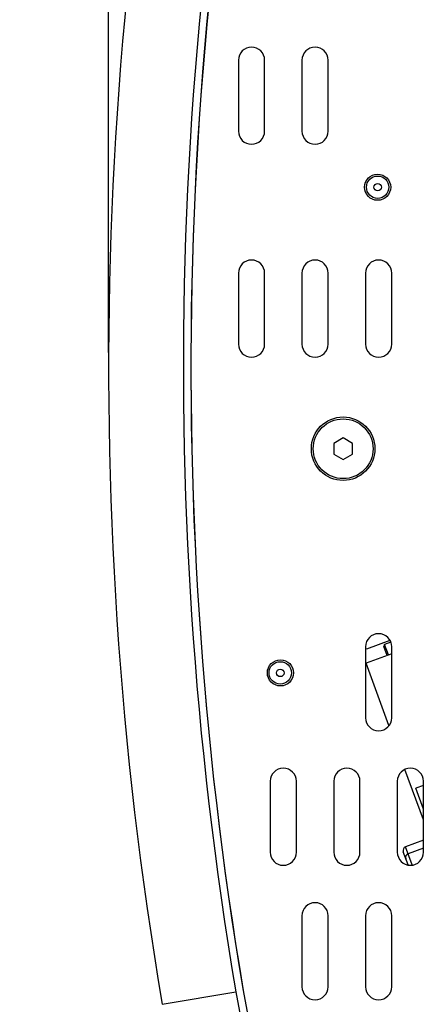
# Model space of a CAD drawing. Extents: x 0 to 1189, y 0 to 841.
# Drawn here: x 235 to 263, y 578 to 643 of the extents above; entities that cross this region are included whole.
import ezdxf
from ezdxf.enums import TextEntityAlignment as Align

# ---------------------------------------------------------------- set-up
doc = ezdxf.new("R2010")
doc.units = 0
doc.header["$LTSCALE"] = 65.395
doc.header["$MEASUREMENT"] = 0
doc.layers.get('0').update_dxf_attribs({"linetype": 'CONTINUOUS'})
doc.styles.get("Standard").update_dxf_attribs({"font": 'txt', "width": 0.8})
doc.styles.add('TEXTSTYLE_0', font='txt', dxfattribs={"width": 0.8})
doc.dimstyles.new('DIMSTYLE_1', dxfattribs={"dimtxt": 3.5, "dimasz": 3.5, "dimexe": 0.18, "dimexo": 0.0625, "dimgap": 0.09, "dimtad": 1, "dimdec": 0, "dimlfac": 2, "dimdsep": 46, "dimtxsty": 'Standard', "dimcen": 0.09, "dimadec": 0, "dimazin": 0, "dimtfac": 1, "dimtdec": 0, "dimtofl": 0, "dimtmove": 0, "dimatfit": 3, "dimfxl": 0, "dimtolj": 1, "dimarcsym": 0})

# ---------------------------------------------------------------- blocks, each defined once
blk = doc.blocks.new('*D1')
at = {"color": 2, "linetype": 'Continuous'}
for p, q in [((343.93, 740.653), (183.987, 740.653)), ((185.487, 740.653), (185.487, 595.06)), ((185.487, 449.468), (185.487, 595.06)), ((259.551, 449.468), (183.987, 449.468))]:
    blk.add_line(p, q, dxfattribs=at)
for points in [[(186.237, 737.153), (185.487, 740.653), (184.737, 737.153)], [(184.737, 452.968), (185.487, 449.468), (186.237, 452.968)]]:
    blk.add_solid(points, dxfattribs=at)
at = {"color": 2, "linetype": 'Continuous', "style": 'TEXTSTYLE_0', "width": 0.9}
blk.add_text('582', height=3.5, rotation=90, dxfattribs=at).set_placement((184.612, 560.98), (184.612, 569.38), align=Align.FIT)
blk = doc.blocks.new('*D4')
at = {"color": 2, "linetype": 'Continuous'}
for p, q in [((241.368, 621.161), (241.368, 777.395)), ((454.734, 621.161), (454.734, 777.395)), ((241.368, 775.895), (348.051, 775.895)), ((454.734, 775.895), (348.051, 775.895))]:
    blk.add_line(p, q, dxfattribs=at)
for points in [[(244.868, 776.645), (241.368, 775.895), (244.868, 775.145)], [(451.234, 775.145), (454.734, 775.895), (451.234, 776.645)]]:
    blk.add_solid(points, dxfattribs=at)
at = {"color": 2, "linetype": 'Continuous', "style": 'TEXTSTYLE_0', "width": 0.9}
blk.add_text('427', height=3.5, dxfattribs=at).set_placement((341.277, 776.77), (349.677, 776.77), align=Align.FIT)

msp = doc.modelspace()

# ---------------------------------------------------------------- linework, layer by layer
at = {"color": 7, "linetype": 'Continuous'}
for p, q in [((250.05122, 640.7177), (250.05122, 635.9677)), ((251.80122, 635.9677), (251.80122, 640.7177)), ((254.30122, 640.7177), (254.30122, 635.9677)), ((256.05122, 635.9677), (256.05122, 640.7177)), ((250.05122, 626.4677), (250.05122, 621.7177)), ((251.80122, 621.7177), (251.80122, 626.4677)), ((254.30122, 626.4677), (254.30122, 621.7177)), ((256.05122, 621.7177), (256.05122, 626.4677)), ((258.55122, 626.4677), (258.55122, 621.7177)), ((260.30122, 621.7177), (260.30122, 626.4677)), ((257.05122, 615.43939), (256.42622, 615.07855)), ((257.67622, 615.07855), (257.05122, 615.43939)), ((256.42622, 615.07855), (256.42622, 614.35686)), ((257.67622, 614.35686), (257.67622, 615.07855)), ((256.42622, 614.35686), (257.05122, 613.99601)), ((257.05122, 613.99601), (257.67622, 614.35686)), ((260.17924, 601.88542), (258.60903, 601.30996)), ((259.82663, 601.62306), (259.76715, 601.49476)), ((260.24017, 601.77462), (259.82663, 601.62306)), ((260.08471, 600.91886), (259.82663, 601.62306)), ((258.55122, 601.4677), (258.55122, 596.7177)), ((260.30122, 600.99821), (258.58242, 600.3683)), ((259.99081, 600.88445), (259.76716, 601.49473)), ((260.30122, 596.7177), (260.30122, 601.4677)), ((260.11088, 596.19768), (258.58242, 600.3683)), ((262.42622, 589.88001), (261.18844, 593.25744)), ((252.17622, 592.4677), (252.17622, 587.7177)), ((253.92622, 587.7177), (253.92622, 592.4677)), ((256.42622, 592.4677), (256.42622, 587.7177)), ((258.17622, 587.7177), (258.17622, 592.4677)), ((260.67622, 592.4677), (260.67622, 587.7177)), ((262.42622, 587.7177), (262.42622, 592.4677)), ((262.42622, 592.19163), (261.91409, 592.00394)), ((262.42622, 590.60654), (261.91409, 592.00394)), ((262.42622, 588.51724), (261.22339, 588.07642)), ((261.3981, 586.87316), (261.07468, 587.75566)), ((262.42622, 587.98472), (261.39544, 587.60695)), ((254.30122, 583.4677), (254.30122, 578.7177)), ((256.05122, 578.7177), (256.05122, 583.4677)), ((258.55122, 583.4677), (258.55122, 578.7177)), ((260.30122, 578.7177), (260.30122, 583.4677))]:
    msp.add_line(p, q, dxfattribs=at)
at = {"color": 9, "linetype": 'Continuous'}
for p, q in [((261.66708, 586.86575), (261.22339, 588.07642)), ((244.94786, 577.54221), (249.87781, 578.37623))]:
    msp.add_line(p, q, dxfattribs=at)
at = {"color": 7, "linetype": 'Continuous'}
for centre, radius in [((259.35722, 632.2177), 0.875), ((259.36101, 632.2177), 0.75), ((257.05122, 614.7177), 2.125), ((257.05122, 614.7177), 2), ((252.85985, 599.7177), 0.875), ((252.85021, 599.7177), 0.75)]:
    msp.add_circle(centre, radius, dxfattribs=at)
at = {"color": 9, "linetype": 'Continuous'}
for centre in [(259.36101, 632.2177), (252.85021, 599.7177)]:
    msp.add_circle(centre, 0.24999, dxfattribs=at)
at = {"color": 7, "linetype": 'Continuous'}
for centre, radius, start, end in [((496.8683, 620.16077), 255.5, 166.3915004, 189.602081), ((496.8683, 620.16077), 250.5, 166.3915004, 189.602081), ((496.8683, 620.16077), 250, 166.3915004, 189.602081), ((496.8762, 620.11405), 250, 166.3801419, 189.5879033), ((250.92622, 640.7177), 0.875, 0, 180), ((255.17622, 640.7177), 0.875, 0, 180), ((250.92622, 635.9677), 0.875, 180, 360), ((255.17622, 635.9677), 0.875, 180, 360), ((250.92622, 626.4677), 0.875, 0, 180), ((255.17622, 626.4677), 0.875, 0, 180), ((259.42622, 626.4677), 0.875, 0, 180), ((250.92622, 621.7177), 0.875, 180, 360), ((255.17622, 621.7177), 0.875, 180, 360), ((259.42622, 621.7177), 0.875, 180, 360), ((259.42622, 601.4677), 0.875, 0, 180), ((259.42622, 596.7177), 0.875, 180, 360), ((253.05122, 592.4677), 0.875, 0, 180), ((257.30122, 592.4677), 0.875, 0, 180), ((261.55122, 592.4677), 0.875, 0, 180), ((253.05122, 587.7177), 0.875, 180, 360), ((257.30122, 587.7177), 0.875, 180, 360), ((261.55122, 587.7177), 0.875, 180, 360), ((261.30941, 587.84168), 0.25, 110.1271323, 200.1271323), ((261.48146, 587.37222), 0.25, 110.1271323, 200.1271323), ((255.17622, 583.4677), 0.875, 0, 180), ((259.42622, 583.4677), 0.875, 0, 180), ((308.05122, 588.2177), 58.5, 189.5879033, 270), ((255.17622, 578.7177), 0.875, 180, 360), ((259.42622, 578.7177), 0.875, 180, 360), ((308.05122, 588.2177), 59, 189.602081, 270)]:
    msp.add_arc(centre, radius, start, end, dxfattribs=at)

# ---------------------------------------------------------------- dimensions: what is measured, and where the dimension line sits
at = {"color": 2, "linetype": 'Continuous'}
dim = msp.add_linear_dim(base=(454.73414, 775.89473), p1=(241.3683, 621.16077), p2=(454.73414, 621.16077), dimstyle='DIMSTYLE_1', dxfattribs=at)
dim.commit()
dim.dimension.update_dxf_attribs({"geometry": '*D4', "text_midpoint": (345.47654, 778.51973), "dimtype": 160})
dim = msp.add_linear_dim(base=(185.48726, 740.65272), p1=(259.55122, 449.4677), p2=(343.92993, 740.65272), angle=90, dimstyle='DIMSTYLE_1', dxfattribs=at)
dim.commit()
dim.dimension.update_dxf_attribs({"geometry": '*D1', "text_midpoint": (182.86226, 565.18043), "dimtype": 160})

doc.saveas('drawing.dxf')
